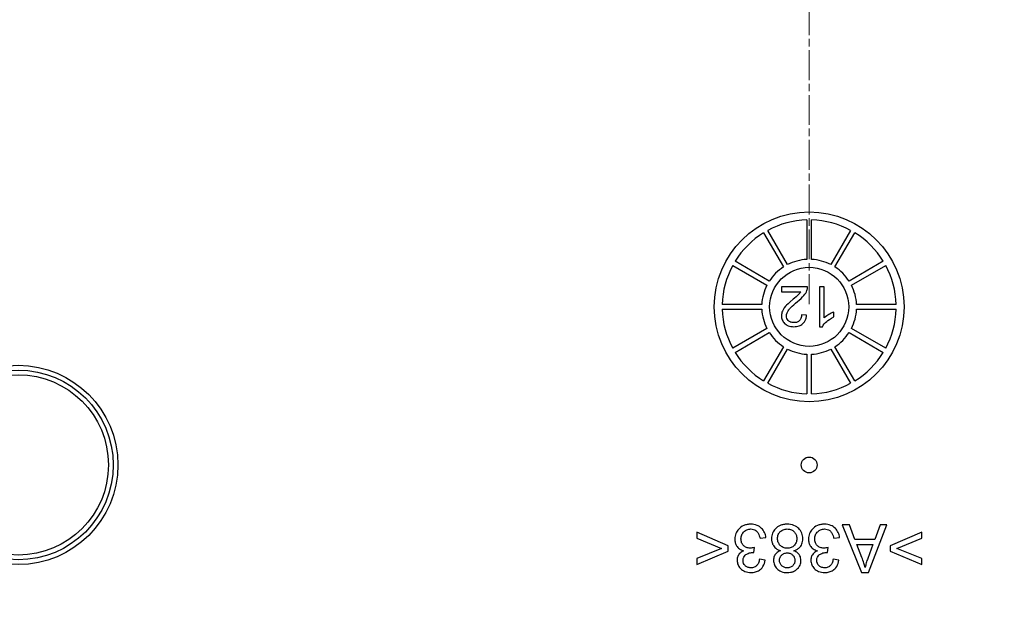
# Model space of a CAD drawing. Units: millimetres. Extents: x 124 to 1672, y 16 to 2179.
# Drawn here: x 453 to 515, y 327 to 364 of the extents above; entities that cross this region are included whole.
import ezdxf

# ---------------------------------------------------------------- set-up
doc = ezdxf.new("R2010")
doc.units = ezdxf.units.MM
doc.header["$LTSCALE"] = 8
doc.linetypes.add('CHAIN', pattern=[0.3543, 0.2362, -0.0295, 0.0591, -0.0295])
doc.linetypes.add('LONG_DASH_DOTTED', pattern=[0.3001, 0.2362, -0.0295, 0.0049, -0.0295])
for name, color, linetype, lineweight in [('Centerline(Hillmar_metric)', 7, 'LONG_DASH_DOTTED', 18), ('Dimensions(Hillmar_metric)', 7, 'Continuous', 13), ('Visible Edges(Hillmar_metric)', 7, 'Continuous', 25)]:
    doc.layers.add(name, color=color, linetype=linetype, lineweight=lineweight)
doc.layers.add('Hatch', color=7, linetype='Continuous', lineweight=9, true_color=0x1e1e47)
doc.layers.add('Visible Tangent Edges(Hillmar_Metric)', color=7, linetype='Continuous', lineweight=25, true_color=0xc0c0c0)
doc.styles.add('Hillmar_metric_Dimensions', font='arial.ttf')
doc.dimstyles.new('DEFAULT-ISO-Method 1b-Hillmar_metric', dxfattribs={"dimscale": 8, "dimtxt": 2, "dimasz": 2.5, "dimexe": 1, "dimexo": 1, "dimgap": 0.25, "dimtad": 1, "dimtih": 1, "dimtoh": 1, "dimrnd": 1e-08, "dimdsep": 46, "dimtxsty": 'Hillmar_metric_Dimensions', "dimcen": 0.09, "dimdle": 8, "dimclrd": 7, "dimclre": 7, "dimclrt": 7, "dimazin": 2, "dimtfac": 0.75, "dimtmove": 0, "dimatfit": 3, "dimfxl": 1, "dimtolj": 1, "dimlwd": 9, "dimlwe": 9, "dimarcsym": 0})

# ---------------------------------------------------------------- blocks, each defined once
blk = doc.blocks.new('*D31')
at = {"layer": 'Defpoints', "color": 0, "linetype": 'Continuous', "transparency": 16777216}
for p in [(512.546, 365.851), (512.546, 305.851), (623.319, 305.851)]:
    blk.add_point(p, dxfattribs=at)
at = {"layer": 'Dimensions(Hillmar_metric)', "color": 7, "linetype": 'Continuous', "lineweight": 9, "transparency": 16777216}
for p, q in [((520.546, 365.851), (631.319, 365.851)), ((623.319, 345.851), (623.319, 325.851)), ((520.546, 305.851), (631.319, 305.851))]:
    blk.add_line(p, q, dxfattribs=at)
at = {"layer": 'Dimensions(Hillmar_metric)', "color": 7, "linetype": 'Continuous', "transparency": 16777216}
for points in [[(619.986, 345.851), (626.652, 345.851), (623.319, 365.851)], [(619.986, 325.851), (626.652, 325.851), (623.319, 305.851)]]:
    blk.add_solid(points, dxfattribs=at)
at = {"layer": 'Dimensions(Hillmar_metric)', "color": 7, "linetype": 'Continuous', "lineweight": 13, "transparency": 16777216, "insert": (623.099, 387.263), "char_height": 16, "attachment_point": 5, "style": 'Hillmar_metric_Dimensions'}
blk.add_mtext('\\A1;60', dxfattribs=at)
blk = doc.blocks.new('*D32')
at = {"layer": 'Defpoints', "color": 0, "linetype": 'Continuous', "transparency": 16777216}
for p in [(514.743, 395.51), (364.834, 276.192), (514.743, 276.192)]:
    blk.add_point(p, dxfattribs=at)
at = {"layer": 'Dimensions(Hillmar_metric)', "color": 7, "linetype": 'Continuous', "lineweight": 9, "transparency": 16777216}
for p, q in [((506.743, 395.51), (356.834, 395.51)), ((364.834, 375.51), (364.834, 346.02)), ((364.834, 296.192), (364.834, 325.682)), ((506.743, 276.192), (356.834, 276.192))]:
    blk.add_line(p, q, dxfattribs=at)
at = {"layer": 'Dimensions(Hillmar_metric)', "color": 7, "linetype": 'Continuous', "transparency": 16777216}
for points in [[(361.501, 375.51), (368.167, 375.51), (364.834, 395.51)], [(361.501, 296.192), (368.167, 296.192), (364.834, 276.192)]]:
    blk.add_solid(points, dxfattribs=at)
at = {"layer": 'Dimensions(Hillmar_metric)', "color": 7, "linetype": 'Continuous', "lineweight": 13, "transparency": 16777216, "insert": (364.834, 335.851), "char_height": 16, "attachment_point": 5, "style": 'Hillmar_metric_Dimensions'}
blk.add_mtext('\\A1;119', dxfattribs=at)

msp = doc.modelspace()

# ---------------------------------------------------------------- hatches: boundary and pattern name
at = {"layer": 'Hatch'}
h = msp.add_hatch(dxfattribs=at)
h.set_pattern_fill('ANSI31', color=256, scale=101.6, angle=15, style=0)
h.set_pattern_definition([(60, (0, 0), (-10.99852, 6.35), [])])
edge = h.paths.add_edge_path()
edge.add_line((529.569, 282.851), (522.55, 282.851))
edge.add_ellipse((522.55, 281.851), major_axis=(-1, 0), ratio=0.999848, start_angle=270, end_angle=360)
edge.add_line((521.55, 281.851), (521.55, 281.136))
edge.add_ellipse((519.55, 281.136), major_axis=(1.764, -0.944), ratio=0.999804, start_angle=331.8497, end_angle=388.1503, ccw=False)
edge.add_line((520.659, 279.472), (515.991, 276.36))
edge.add_ellipse((515.437, 277.192), major_axis=(0.528, -0.85), ratio=0.999848, start_angle=328.16478, end_angle=361.85065, ccw=False)
edge.add_line((515.437, 276.192), (514.743, 276.192))
edge.add_line((514.743, 276.192), (514.047, 278.104))
edge.add_line((514.047, 278.104), (514.047, 305.51))
edge.add_line((514.047, 305.51), (519.55, 305.51))
edge.add_ellipse((519.55, 303.51), major_axis=(1.524, 1.296), ratio=0.999738, start_angle=319.64368, end_angle=409.62884, ccw=False)
edge.add_line((521.55, 303.51), (521.55, 299.851))
edge.add_ellipse((522.55, 299.851), major_axis=(-1, 0), ratio=0.999848, start_angle=0, end_angle=90)
edge.add_line((522.55, 298.851), (529.569, 298.851))
edge.add_ellipse((529.569, 297.851), major_axis=(1.287, 0), ratio=0.777146, start_angle=0, end_angle=90, ccw=False)
edge.add_line((530.856, 297.851), (530.856, 296.351))
edge.add_ellipse((529.569, 296.351), major_axis=(1.287, 0), ratio=0.777146, start_angle=270, end_angle=360, ccw=False)
edge.add_line((529.569, 295.351), (522.55, 295.351))
edge.add_ellipse((522.55, 294.351), major_axis=(-1, 0), ratio=0.999848, start_angle=270, end_angle=360)
edge.add_line((521.55, 294.351), (521.55, 287.351))
edge.add_ellipse((522.55, 287.351), major_axis=(-1, 0), ratio=0.999848, start_angle=0, end_angle=90)
edge.add_line((522.55, 286.351), (529.569, 286.351))
edge.add_ellipse((529.569, 285.351), major_axis=(1.287, 0), ratio=0.777146, start_angle=0, end_angle=90, ccw=False)
edge.add_line((530.856, 285.351), (530.856, 283.851))
edge.add_ellipse((529.569, 283.851), major_axis=(1.287, 0), ratio=0.777146, start_angle=270, end_angle=360, ccw=False)
edge = h.paths.add_edge_path()
edge.add_line((482.544, 385.351), (475.525, 385.351))
edge.add_ellipse((475.525, 386.351), major_axis=(-1.287, 0), ratio=0.777146, start_angle=0, end_angle=90, ccw=False)
edge.add_line((474.238, 386.351), (474.238, 387.851))
edge.add_ellipse((475.525, 387.851), major_axis=(-1.287, 0), ratio=0.777146, start_angle=270, end_angle=360, ccw=False)
edge.add_line((475.525, 388.851), (482.544, 388.851))
edge.add_ellipse((482.544, 389.851), major_axis=(1, 0), ratio=0.999848, start_angle=270, end_angle=360)
edge.add_line((483.544, 389.851), (483.544, 390.566))
edge.add_ellipse((485.544, 390.566), major_axis=(-1.764, 0.944), ratio=0.999804, start_angle=331.8497, end_angle=388.1503, ccw=False)
edge.add_line((484.435, 392.23), (489.103, 395.342))
edge.add_ellipse((489.657, 394.51), major_axis=(-0.528, 0.85), ratio=0.999848, start_angle=328.16478, end_angle=361.85065, ccw=False)
edge.add_line((489.657, 395.51), (490.351, 395.51))
edge.add_line((490.351, 395.51), (491.047, 393.598))
edge.add_line((491.047, 393.598), (491.047, 390.851))
edge.add_line((491.047, 390.851), (491.047, 366.192))
edge.add_line((491.047, 366.192), (485.544, 366.192))
edge.add_ellipse((485.544, 368.192), major_axis=(-1.524, -1.296), ratio=0.999738, start_angle=319.64368, end_angle=409.62884, ccw=False)
edge.add_line((483.544, 368.192), (483.544, 371.851))
edge.add_ellipse((482.544, 371.851), major_axis=(1, 0), ratio=0.999848, start_angle=0, end_angle=90)
edge.add_line((482.544, 372.851), (475.525, 372.851))
edge.add_ellipse((475.525, 373.851), major_axis=(-1.287, 0), ratio=0.777146, start_angle=0, end_angle=90, ccw=False)
edge.add_line((474.238, 373.851), (474.238, 375.351))
edge.add_ellipse((475.525, 375.351), major_axis=(-1.287, 0), ratio=0.777146, start_angle=270, end_angle=360, ccw=False)
edge.add_line((475.525, 376.351), (482.544, 376.351))
edge.add_ellipse((482.544, 377.351), major_axis=(1, 0), ratio=0.999848, start_angle=270, end_angle=360)
edge.add_line((483.544, 377.351), (483.544, 384.351))
edge.add_ellipse((482.544, 384.351), major_axis=(1, 0), ratio=0.999848, start_angle=0, end_angle=90)
edge = h.paths.add_edge_path()
edge.add_ellipse((485.544, 303.51), major_axis=(-1.524, 1.296), ratio=0.999738, start_angle=310.37116, end_angle=400.35632)
edge.add_line((483.544, 303.51), (483.544, 299.851))
edge.add_ellipse((482.544, 299.851), major_axis=(1, 0), ratio=0.999848, start_angle=270, end_angle=360, ccw=False)
edge.add_line((482.544, 298.851), (475.525, 298.851))
edge.add_ellipse((475.525, 297.851), major_axis=(-1.287, 0), ratio=0.777146, start_angle=270, end_angle=360)
edge.add_line((474.238, 297.851), (474.238, 296.351))
edge.add_ellipse((475.525, 296.351), major_axis=(-1.287, 0), ratio=0.777146, start_angle=0, end_angle=90)
edge.add_line((475.525, 295.351), (482.544, 295.351))
edge.add_ellipse((482.544, 294.351), major_axis=(1, 0), ratio=0.999848, start_angle=0, end_angle=90, ccw=False)
edge.add_line((483.544, 294.351), (483.544, 287.351))
edge.add_ellipse((482.544, 287.351), major_axis=(1, 0), ratio=0.999848, start_angle=270, end_angle=360, ccw=False)
edge.add_line((482.544, 286.351), (475.525, 286.351))
edge.add_ellipse((475.525, 285.351), major_axis=(-1.287, 0), ratio=0.777146, start_angle=270, end_angle=360)
edge.add_line((474.238, 285.351), (474.238, 283.851))
edge.add_ellipse((475.525, 283.851), major_axis=(-1.287, 0), ratio=0.777146, start_angle=0, end_angle=90)
edge.add_line((475.525, 282.851), (482.544, 282.851))
edge.add_ellipse((482.544, 281.851), major_axis=(1, 0), ratio=0.999848, start_angle=0, end_angle=90, ccw=False)
edge.add_line((483.544, 281.851), (483.544, 281.136))
edge.add_ellipse((485.544, 281.136), major_axis=(-1.764, -0.944), ratio=0.999804, start_angle=331.8497, end_angle=388.1503)
edge.add_line((484.435, 279.472), (489.103, 276.36))
edge.add_ellipse((489.657, 277.192), major_axis=(-0.528, -0.85), ratio=0.999848, start_angle=358.14935, end_angle=391.83522)
edge.add_line((489.657, 276.192), (490.351, 276.192))
edge.add_line((490.351, 276.192), (491.047, 278.104))
edge.add_line((491.047, 278.104), (491.047, 280.851))
edge.add_line((491.047, 280.851), (491.047, 305.51))
edge.add_line((491.047, 305.51), (485.544, 305.51))
edge = h.paths.add_edge_path()
edge.add_ellipse((519.55, 368.192), major_axis=(1.524, -1.296), ratio=0.999738, start_angle=310.37116, end_angle=400.35632)
edge.add_line((521.55, 368.192), (521.55, 371.851))
edge.add_ellipse((522.55, 371.851), major_axis=(-1, 0), ratio=0.999848, start_angle=270, end_angle=360, ccw=False)
edge.add_line((522.55, 372.851), (529.569, 372.851))
edge.add_ellipse((529.569, 373.851), major_axis=(1.287, 0), ratio=0.777146, start_angle=270, end_angle=360)
edge.add_line((530.856, 373.851), (530.856, 375.351))
edge.add_ellipse((529.569, 375.351), major_axis=(1.287, 0), ratio=0.777146, start_angle=0, end_angle=90)
edge.add_line((529.569, 376.351), (522.55, 376.351))
edge.add_ellipse((522.55, 377.351), major_axis=(-1, 0), ratio=0.999848, start_angle=0, end_angle=90, ccw=False)
edge.add_line((521.55, 377.351), (521.55, 384.351))
edge.add_ellipse((522.55, 384.351), major_axis=(-1, 0), ratio=0.999848, start_angle=270, end_angle=360, ccw=False)
edge.add_line((522.55, 385.351), (529.569, 385.351))
edge.add_ellipse((529.569, 386.351), major_axis=(1.287, 0), ratio=0.777146, start_angle=270, end_angle=360)
edge.add_line((530.856, 386.351), (530.856, 387.851))
edge.add_ellipse((529.569, 387.851), major_axis=(1.287, 0), ratio=0.777146, start_angle=0, end_angle=90)
edge.add_line((529.569, 388.851), (522.55, 388.851))
edge.add_ellipse((522.55, 389.851), major_axis=(-1, 0), ratio=0.999848, start_angle=0, end_angle=90, ccw=False)
edge.add_line((521.55, 389.851), (521.55, 390.566))
edge.add_ellipse((519.55, 390.566), major_axis=(1.764, 0.944), ratio=0.999804, start_angle=331.8497, end_angle=388.1503)
edge.add_line((520.659, 392.23), (515.991, 395.342))
edge.add_ellipse((515.437, 394.51), major_axis=(0.528, 0.85), ratio=0.999848, start_angle=358.14935, end_angle=391.83522)
edge.add_line((515.437, 395.51), (514.743, 395.51))
edge.add_line((514.743, 395.51), (514.047, 393.598))
edge.add_line((514.047, 393.598), (514.047, 366.192))
edge.add_line((514.047, 366.192), (519.55, 366.192))

# ---------------------------------------------------------------- linework, layer by layer
at = {"layer": 'Centerline(Hillmar_metric)', "linetype": 'CHAIN'}
msp.add_line((502.547, 346.022), (502.547, 412.225), dxfattribs=at)
at = {"layer": 'Visible Edges(Hillmar_metric)'}
for p, q in [((502.397, 351.349), (502.397, 348.847)), ((502.697, 348.847), (502.697, 351.349)), ((499.668, 350.537), (500.919, 348.371)), ((501.179, 348.521), (499.928, 350.687)), ((505.166, 350.687), (503.915, 348.521)), ((504.175, 348.371), (505.426, 350.537)), ((500.027, 347.479), (497.861, 348.73)), ((507.233, 348.73), (505.067, 347.479)), ((497.711, 348.47), (499.877, 347.219)), ((505.217, 347.219), (507.383, 348.47)), ((502.442, 347.106), (500.79, 347.106)), ((500.79, 347.106), (500.79, 346.81)), ((500.79, 346.81), (502.015, 346.81)), ((503.496, 347.106), (503.189, 347.106)), ((503.189, 347.106), (503.189, 344.596)), ((503.496, 345.151), (503.496, 347.106)), ((499.551, 346.001), (497.049, 346.001)), ((497.049, 345.701), (499.551, 345.701)), ((504.109, 345.223), (504.109, 345.52)), ((508.045, 346.001), (505.543, 346.001)), ((505.543, 345.701), (508.045, 345.701)), ((502.385, 345.318), (502.069, 345.351)), ((499.877, 344.483), (497.711, 343.232)), ((497.861, 342.972), (500.027, 344.223)), ((503.189, 344.596), (503.387, 344.596)), ((505.067, 344.223), (507.233, 342.972)), ((507.383, 343.232), (505.217, 344.483)), ((500.919, 343.331), (499.668, 341.165)), ((499.928, 341.015), (501.179, 343.181)), ((503.915, 343.181), (505.166, 341.015)), ((505.426, 341.165), (504.175, 343.331)), ((502.397, 342.855), (502.397, 340.353)), ((502.697, 340.353), (502.697, 342.855)), ((505.09, 332.053), (504.637, 332.053)), ((504.637, 332.053), (505.862, 329.053)), ((505.437, 331.145), (505.09, 332.053)), ((506.292, 329.053), (507.445, 332.053)), ((507.024, 332.053), (506.695, 331.145)), ((507.445, 332.053), (507.024, 332.053)), ((497.425, 330.74), (495.44, 331.589)), ((495.44, 331.589), (495.44, 331.22)), ((495.44, 331.22), (497.013, 330.569)), ((499.439, 331.209), (499.808, 331.257)), ((504.1, 331.209), (504.468, 331.257)), ((506.695, 331.145), (505.437, 331.145)), ((509.658, 331.589), (507.673, 330.74)), ((508.087, 330.569), (509.658, 331.22)), ((509.658, 331.22), (509.658, 331.589)), ((497.013, 330.569), (495.44, 329.924)), ((497.425, 330.395), (497.425, 330.74)), ((499.042, 330.308), (499.08, 330.63)), ((503.702, 330.308), (503.741, 330.63)), ((505.561, 330.823), (506.58, 330.823)), ((505.876, 329.99), (505.561, 330.823)), ((506.58, 330.823), (506.249, 329.942)), ((507.673, 330.74), (507.673, 330.395)), ((509.658, 329.924), (508.087, 330.569)), ((495.44, 329.556), (497.425, 330.395)), ((495.44, 329.924), (495.44, 329.556)), ((507.673, 330.395), (509.658, 329.556)), ((509.658, 329.556), (509.658, 329.924)), ((499.771, 329.819), (499.403, 329.885)), ((504.431, 329.819), (504.063, 329.885)), ((505.862, 329.053), (506.292, 329.053))]:
    msp.add_line(p, q, dxfattribs=at)
for centre, radius in [((502.547, 345.851), 6), ((502.547, 345.851), 2.5), ((452.547, 335.851), 6), ((502.547, 335.851), 0.5)]:
    msp.add_circle(centre, radius, dxfattribs=at)
for radius, start, end in [(5.5, 91.56281, 118.43719), (5.5, 61.56281, 88.43719), (5.5, 121.56281, 148.43719), (5.5, 31.56281, 58.43719), (3, 92.86598, 117.13402), (3, 62.86598, 87.13402), (5.5, 151.56281, 178.43719), (3, 122.86598, 147.13402), (3, 32.86598, 57.13402), (5.5, 1.56281, 28.43719), (3, 152.86598, 177.13402), (3, 2.86598, 27.13402), (5.5, 181.56281, 208.43719), (3, 182.86598, 207.13402), (3, 332.86598, 357.13402), (5.5, 331.56281, 358.43719), (3, 212.86598, 237.13402), (3, 302.86598, 327.13402), (5.5, 211.56281, 238.43719), (3, 242.86598, 267.13402), (3, 272.86598, 297.13402), (5.5, 301.56281, 328.43719), (5.5, 241.56281, 268.43719), (5.5, 271.56281, 298.43719)]:
    msp.add_arc((502.547, 345.851), radius, start, end, dxfattribs=at)
for points, knots in [([(502.015, 346.81), (501.979, 346.751), (501.934, 346.695), (501.778, 346.529), (501.652, 346.431), (501.531, 346.33)], [-0.06839548, -0.06839548, -0.06839548, -0.06839548, -0.04731455, -0.04731455, 0, 0, 0, 0]), ([(501.802, 346.182), (501.963, 346.314), (502.112, 346.449), (502.296, 346.67), (502.363, 346.776), (502.406, 346.892)], [-0.08629951, -0.08629951, -0.08629951, -0.08629951, -0.03723089, -0.03723089, 0, 0, 0, 0]), ([(502.406, 346.892), (502.419, 346.926), (502.429, 346.961), (502.441, 347.033), (502.443, 347.069), (502.442, 347.106)], [-0.02186961, -0.02186961, -0.02186961, -0.02186961, -0.01093921, -0.01093921, 0, 0, 0, 0]), ([(501.531, 346.33), (501.244, 346.086), (501.123, 345.962), (500.926, 345.742), (500.875, 345.635), (500.813, 345.483), (500.794, 345.388), (500.794, 345.29)], [-0.05860045, -0.05860045, -0.05860045, -0.05860045, -0.049128, -0.049128, -0.02949778, -0.02949778, 0, 0, 0, 0]), ([(501.11, 345.282), (501.11, 345.344), (501.124, 345.405), (501.172, 345.53), (501.21, 345.594), (501.306, 345.723), (501.429, 345.874), (501.802, 346.182)], [-0.3639043, -0.3639043, -0.3639043, -0.3639043, -0.2629305, -0.2629305, -0.1449672, -0.1449672, 0, 0, 0, 0]), ([(504.109, 345.52), (504, 345.48), (503.887, 345.42), (503.725, 345.325), (503.6, 345.249), (503.496, 345.151)], [-0.113291, -0.113291, -0.113291, -0.113291, -0.0428941, -0.0428941, 0, 0, 0, 0]), ([(500.794, 345.29), (500.794, 345.197), (500.81, 345.106), (500.88, 344.938), (500.931, 344.866), (501.037, 344.762), (501.109, 344.702), (501.332, 344.613), (501.453, 344.596), (501.573, 344.596)], [-0.1819671, -0.1819671, -0.1819671, -0.1819671, -0.1257077, -0.1257077, -0.0721462, -0.0721462, -0.0359768, -0.0359768, 0, 0, 0, 0]), ([(501.581, 344.85), (501.543, 344.85), (501.505, 344.853), (501.434, 344.866), (501.4, 344.876), (501.329, 344.907), (501.278, 344.935), (501.191, 345.026), (501.162, 345.068), (501.12, 345.169), (501.11, 345.225), (501.11, 345.282)], [-0.09215028, -0.09215028, -0.09215028, -0.09215028, -0.0727436, -0.0727436, -0.05477684, -0.05477684, -0.03284533, -0.03284533, -0.01714112, -0.01714112, 0, 0, 0, 0]), ([(501.573, 344.596), (501.685, 344.596), (501.798, 344.61), (501.989, 344.675), (502.066, 344.717), (502.183, 344.817), (502.244, 344.881), (502.347, 345.085), (502.374, 345.201), (502.385, 345.318)], [-0.1727772, -0.1727772, -0.1727772, -0.1727772, -0.1148262, -0.1148262, -0.0684035, -0.0684035, -0.0352544, -0.0352544, 0, 0, 0, 0]), ([(502.069, 345.351), (502.068, 345.273), (502.056, 345.194), (501.999, 345.055), (501.961, 345.01), (501.891, 344.94), (501.843, 344.909), (501.723, 344.86), (501.652, 344.85), (501.581, 344.85)], [-0.06465693, -0.06465693, -0.06465693, -0.06465693, -0.05127654, -0.05127654, -0.03875066, -0.03875066, -0.02142469, -0.02142469, 0, 0, 0, 0]), ([(503.387, 344.596), (503.447, 344.717), (503.547, 344.83), (503.731, 344.995), (503.874, 345.113), (504.109, 345.223)], [-0.2007247, -0.2007247, -0.2007247, -0.2007247, -0.0779777, -0.0779777, 0, 0, 0, 0]), ([(498.854, 332.103), (498.776, 332.103), (498.698, 332.096), (498.549, 332.067), (498.478, 332.046), (498.277, 331.959), (498.174, 331.877), (498.018, 331.714), (497.954, 331.621), (497.864, 331.405), (497.843, 331.287), (497.843, 331.165)], [-0.1397182, -0.1397182, -0.1397182, -0.1397182, -0.121477, -0.121477, -0.1043445, -0.1043445, -0.0704024, -0.0704024, -0.0363728, -0.0363728, 0, 0, 0, 0]), ([(498.234, 331.172), (498.234, 331.218), (498.238, 331.263), (498.255, 331.35), (498.268, 331.391), (498.321, 331.515), (498.373, 331.58), (498.478, 331.682), (498.54, 331.724), (498.687, 331.785), (498.769, 331.799), (498.852, 331.799)], [-0.08961033, -0.08961033, -0.08961033, -0.08961033, -0.07907512, -0.07907512, -0.06905052, -0.06905052, -0.04775229, -0.04775229, -0.02499364, -0.02499364, 0, 0, 0, 0]), ([(498.852, 331.799), (498.912, 331.799), (498.972, 331.791), (499.086, 331.755), (499.136, 331.729), (499.246, 331.647), (499.29, 331.593), (499.382, 331.436), (499.417, 331.319), (499.439, 331.209)], [-0.08553912, -0.08553912, -0.08553912, -0.08553912, -0.06962477, -0.06962477, -0.05437468, -0.05437468, -0.03381342, -0.03381342, 0, 0, 0, 0]), ([(499.808, 331.257), (499.797, 331.369), (499.77, 331.477), (499.678, 331.677), (499.617, 331.764), (499.454, 331.924), (499.359, 331.987), (499.126, 332.082), (498.991, 332.103), (498.854, 332.103)], [-0.1377018, -0.1377018, -0.1377018, -0.1377018, -0.1059158, -0.1059158, -0.0753398, -0.0753398, -0.0411185, -0.0411185, 0, 0, 0, 0]), ([(501.157, 332.103), (501.077, 332.103), (500.997, 332.097), (500.846, 332.068), (500.776, 332.048), (500.596, 331.971), (500.5, 331.903), (500.339, 331.736), (500.277, 331.646), (500.189, 331.433), (500.169, 331.316), (500.169, 331.195)], [-0.1518703, -0.1518703, -0.1518703, -0.1518703, -0.1278706, -0.1278706, -0.1057301, -0.1057301, -0.0692181, -0.0692181, -0.0361671, -0.0361671, 0, 0, 0, 0]), ([(500.548, 331.2), (500.548, 331.286), (500.562, 331.37), (500.628, 331.527), (500.675, 331.587), (500.775, 331.686), (500.836, 331.727), (500.984, 331.788), (501.068, 331.801), (501.154, 331.801)], [-0.0884037, -0.0884037, -0.0884037, -0.0884037, -0.06807453, -0.06807453, -0.04802953, -0.04802953, -0.02580668, -0.02580668, 0, 0, 0, 0]), ([(501.154, 331.801), (501.201, 331.801), (501.248, 331.796), (501.339, 331.777), (501.383, 331.762), (501.481, 331.717), (501.541, 331.681), (501.623, 331.597), (501.673, 331.539), (501.748, 331.359), (501.765, 331.274), (501.765, 331.186)], [-0.2058849, -0.2058849, -0.2058849, -0.2058849, -0.1611678, -0.1611678, -0.1170173, -0.1170173, -0.0586256, -0.0586256, -0.0263854, -0.0263854, 0, 0, 0, 0]), ([(502.145, 331.184), (502.145, 331.308), (502.124, 331.43), (502.032, 331.653), (501.966, 331.747), (501.822, 331.891), (501.727, 331.969), (501.45, 332.081), (501.304, 332.103), (501.157, 332.103)], [-0.2170426, -0.2170426, -0.2170426, -0.2170426, -0.1514499, -0.1514499, -0.0896059, -0.0896059, -0.0441009, -0.0441009, 0, 0, 0, 0]), ([(503.514, 332.103), (503.436, 332.103), (503.358, 332.096), (503.209, 332.067), (503.139, 332.046), (502.937, 331.959), (502.834, 331.877), (502.678, 331.714), (502.614, 331.621), (502.524, 331.405), (502.503, 331.287), (502.503, 331.165)], [-0.1397182, -0.1397182, -0.1397182, -0.1397182, -0.121477, -0.121477, -0.1043445, -0.1043445, -0.0704024, -0.0704024, -0.0363728, -0.0363728, 0, 0, 0, 0]), ([(502.895, 331.172), (502.895, 331.218), (502.898, 331.263), (502.915, 331.35), (502.928, 331.391), (502.981, 331.515), (503.033, 331.58), (503.138, 331.682), (503.2, 331.724), (503.347, 331.785), (503.429, 331.799), (503.512, 331.799)], [-0.08961033, -0.08961033, -0.08961033, -0.08961033, -0.07907512, -0.07907512, -0.06905052, -0.06905052, -0.04775229, -0.04775229, -0.02499364, -0.02499364, 0, 0, 0, 0]), ([(503.512, 331.799), (503.572, 331.799), (503.632, 331.791), (503.746, 331.755), (503.796, 331.729), (503.906, 331.647), (503.95, 331.593), (504.042, 331.436), (504.077, 331.319), (504.1, 331.209)], [-0.08553912, -0.08553912, -0.08553912, -0.08553912, -0.06962477, -0.06962477, -0.05437468, -0.05437468, -0.03381342, -0.03381342, 0, 0, 0, 0]), ([(504.468, 331.257), (504.457, 331.369), (504.43, 331.477), (504.339, 331.677), (504.277, 331.764), (504.114, 331.924), (504.019, 331.987), (503.786, 332.082), (503.651, 332.103), (503.514, 332.103)], [-0.1377018, -0.1377018, -0.1377018, -0.1377018, -0.1059158, -0.1059158, -0.0753398, -0.0753398, -0.0411185, -0.0411185, 0, 0, 0, 0]), ([(497.843, 331.165), (497.843, 331.085), (497.852, 331.005), (497.891, 330.857), (497.919, 330.79), (497.996, 330.668), (498.051, 330.602), (498.213, 330.487), (498.306, 330.449), (498.404, 330.427)], [-0.1227936, -0.1227936, -0.1227936, -0.1227936, -0.0897559, -0.0897559, -0.0595262, -0.0595262, -0.0300842, -0.0300842, 0, 0, 0, 0]), ([(498.822, 330.589), (498.737, 330.589), (498.653, 330.603), (498.509, 330.664), (498.449, 330.704), (498.345, 330.81), (498.306, 330.868), (498.247, 331.01), (498.234, 331.09), (498.234, 331.172)], [-0.09656212, -0.09656212, -0.09656212, -0.09656212, -0.06912669, -0.06912669, -0.04593468, -0.04593468, -0.02456664, -0.02456664, 0, 0, 0, 0]), ([(500.169, 331.195), (500.169, 331.125), (500.176, 331.055), (500.206, 330.921), (500.229, 330.86), (500.298, 330.729), (500.353, 330.652), (500.523, 330.511), (500.626, 330.46), (500.736, 330.425)], [-0.1190727, -0.1190727, -0.1190727, -0.1190727, -0.0918192, -0.0918192, -0.0662191, -0.0662191, -0.0344888, -0.0344888, 0, 0, 0, 0]), ([(501.166, 330.585), (501.078, 330.585), (500.991, 330.599), (500.818, 330.672), (500.756, 330.726), (500.665, 330.819), (500.623, 330.881), (500.562, 331.029), (500.548, 331.114), (500.548, 331.2)], [-0.07958723, -0.07958723, -0.07958723, -0.07958723, -0.06486217, -0.06486217, -0.0482777, -0.0482777, -0.0257848, -0.0257848, 0, 0, 0, 0]), ([(501.765, 331.186), (501.765, 331.1), (501.751, 331.016), (501.683, 330.856), (501.635, 330.795), (501.536, 330.698), (501.477, 330.658), (501.332, 330.598), (501.25, 330.585), (501.166, 330.585)], [-0.08582203, -0.08582203, -0.08582203, -0.08582203, -0.06658394, -0.06658394, -0.04702098, -0.04702098, -0.025119, -0.025119, 0, 0, 0, 0]), ([(501.571, 330.425), (501.641, 330.443), (501.71, 330.468), (501.834, 330.536), (501.888, 330.575), (501.988, 330.677), (502.044, 330.751), (502.128, 330.956), (502.145, 331.07), (502.145, 331.184)], [-0.1271729, -0.1271729, -0.1271729, -0.1271729, -0.0957085, -0.0957085, -0.0665056, -0.0665056, -0.0342559, -0.0342559, 0, 0, 0, 0]), ([(502.503, 331.165), (502.503, 331.085), (502.512, 331.005), (502.551, 330.857), (502.579, 330.79), (502.656, 330.668), (502.711, 330.602), (502.873, 330.487), (502.966, 330.449), (503.064, 330.427)], [-0.1227936, -0.1227936, -0.1227936, -0.1227936, -0.0897559, -0.0897559, -0.0595262, -0.0595262, -0.0300842, -0.0300842, 0, 0, 0, 0]), ([(503.482, 330.589), (503.397, 330.589), (503.313, 330.603), (503.169, 330.664), (503.109, 330.704), (503.005, 330.81), (502.966, 330.868), (502.907, 331.01), (502.895, 331.09), (502.895, 331.172)], [-0.09656212, -0.09656212, -0.09656212, -0.09656212, -0.06912669, -0.06912669, -0.04593468, -0.04593468, -0.02456664, -0.02456664, 0, 0, 0, 0]), ([(499.08, 330.63), (499.034, 330.618), (498.986, 330.607), (498.9, 330.594), (498.86, 330.589), (498.822, 330.589)], [-0.02589224, -0.02589224, -0.02589224, -0.02589224, -0.01148134, -0.01148134, 0, 0, 0, 0]), ([(503.741, 330.63), (503.694, 330.618), (503.646, 330.607), (503.56, 330.594), (503.52, 330.589), (503.482, 330.589)], [-0.02589224, -0.02589224, -0.02589224, -0.02589224, -0.01148134, -0.01148134, 0, 0, 0, 0]), ([(498.404, 330.427), (498.321, 330.389), (498.243, 330.34), (498.105, 330.204), (498.064, 330.13), (498.005, 329.989), (497.99, 329.905), (497.99, 329.819)], [-0.06355771, -0.06355771, -0.06355771, -0.06355771, -0.04580301, -0.04580301, -0.0260004, -0.0260004, 0, 0, 0, 0]), ([(498.369, 329.812), (498.369, 329.849), (498.372, 329.886), (498.386, 329.956), (498.396, 329.989), (498.432, 330.067), (498.462, 330.108), (498.561, 330.2), (498.637, 330.236), (498.777, 330.295), (498.878, 330.313), (498.982, 330.313)], [-0.06690683, -0.06690683, -0.06690683, -0.06690683, -0.06047658, -0.06047658, -0.05459044, -0.05459044, -0.04561996, -0.04561996, -0.03123485, -0.03123485, 0, 0, 0, 0]), ([(498.982, 330.313), (498.99, 330.313), (498.999, 330.312), (499.019, 330.311), (499.03, 330.309), (499.042, 330.308)], [-0.00576597, -0.00576597, -0.00576597, -0.00576597, -0.003364508, -0.003364508, 0, 0, 0, 0]), ([(500.736, 330.425), (500.683, 330.405), (500.632, 330.381), (500.541, 330.325), (500.5, 330.294), (500.394, 330.189), (500.359, 330.119), (500.306, 329.993), (500.292, 329.909), (500.292, 329.823)], [-0.05801381, -0.05801381, -0.05801381, -0.05801381, -0.04916524, -0.04916524, -0.04117942, -0.04117942, -0.0256815, -0.0256815, 0, 0, 0, 0]), ([(500.672, 329.821), (500.672, 329.884), (500.683, 329.945), (500.734, 330.069), (500.774, 330.117), (500.85, 330.191), (500.898, 330.224), (501.017, 330.272), (501.085, 330.283), (501.154, 330.283)], [-0.06518252, -0.06518252, -0.06518252, -0.06518252, -0.05266855, -0.05266855, -0.03851879, -0.03851879, -0.02081426, -0.02081426, 0, 0, 0, 0]), ([(501.154, 330.283), (501.227, 330.283), (501.298, 330.272), (501.42, 330.22), (501.469, 330.187), (501.553, 330.102), (501.585, 330.055), (501.633, 329.937), (501.644, 329.869), (501.644, 329.8)], [-0.0778046, -0.0778046, -0.0778046, -0.0778046, -0.05621534, -0.05621534, -0.03818539, -0.03818539, -0.02058734, -0.02058734, 0, 0, 0, 0]), ([(502.023, 329.814), (502.023, 329.865), (502.019, 329.916), (501.998, 330.012), (501.983, 330.058), (501.937, 330.153), (501.898, 330.216), (501.754, 330.343), (501.664, 330.391), (501.571, 330.425)], [-0.1045849, -0.1045849, -0.1045849, -0.1045849, -0.0803445, -0.0803445, -0.0575528, -0.0575528, -0.0297718, -0.0297718, 0, 0, 0, 0]), ([(503.064, 330.427), (502.981, 330.389), (502.903, 330.34), (502.765, 330.204), (502.724, 330.13), (502.665, 329.989), (502.65, 329.905), (502.65, 329.819)], [-0.06355771, -0.06355771, -0.06355771, -0.06355771, -0.04580301, -0.04580301, -0.0260004, -0.0260004, 0, 0, 0, 0]), ([(503.029, 329.812), (503.029, 329.849), (503.032, 329.886), (503.046, 329.956), (503.056, 329.989), (503.092, 330.067), (503.122, 330.108), (503.221, 330.2), (503.297, 330.236), (503.437, 330.295), (503.538, 330.313), (503.642, 330.313)], [-0.06690683, -0.06690683, -0.06690683, -0.06690683, -0.06047658, -0.06047658, -0.05459044, -0.05459044, -0.04561996, -0.04561996, -0.03123485, -0.03123485, 0, 0, 0, 0]), ([(503.642, 330.313), (503.65, 330.313), (503.659, 330.312), (503.679, 330.311), (503.691, 330.309), (503.702, 330.308)], [-0.00576597, -0.00576597, -0.00576597, -0.00576597, -0.003364508, -0.003364508, 0, 0, 0, 0]), ([(506.087, 329.368), (506.061, 329.459), (506.03, 329.555), (505.961, 329.759), (505.918, 329.877), (505.876, 329.99)], [-0.06447197, -0.06447197, -0.06447197, -0.06447197, -0.03614825, -0.03614825, 0, 0, 0, 0]), ([(506.249, 329.942), (506.215, 329.848), (506.184, 329.752), (506.13, 329.561), (506.107, 329.465), (506.087, 329.368)], [-0.05971572, -0.05971572, -0.05971572, -0.05971572, -0.02961858, -0.02961858, 0, 0, 0, 0]), ([(497.99, 329.819), (497.99, 329.769), (497.995, 329.72), (498.015, 329.623), (498.03, 329.576), (498.079, 329.463), (498.126, 329.378), (498.287, 329.215), (498.384, 329.157), (498.605, 329.065), (498.734, 329.041), (498.868, 329.041)], [-0.1446642, -0.1446642, -0.1446642, -0.1446642, -0.1237478, -0.1237478, -0.1027954, -0.1027954, -0.0717896, -0.0717896, -0.0400631, -0.0400631, 0, 0, 0, 0]), ([(498.861, 329.343), (498.823, 329.343), (498.785, 329.346), (498.712, 329.36), (498.678, 329.37), (498.591, 329.407), (498.541, 329.44), (498.457, 329.526), (498.426, 329.572), (498.38, 329.684), (498.369, 329.747), (498.369, 329.812)], [-0.07919584, -0.07919584, -0.07919584, -0.07919584, -0.06690715, -0.06690715, -0.05546791, -0.05546791, -0.03634074, -0.03634074, -0.01933227, -0.01933227, 0, 0, 0, 0]), ([(499.403, 329.885), (499.39, 329.801), (499.369, 329.716), (499.306, 329.582), (499.271, 329.529), (499.195, 329.454), (499.145, 329.412), (499.004, 329.355), (498.933, 329.343), (498.861, 329.343)], [-0.1260224, -0.1260224, -0.1260224, -0.1260224, -0.0798082, -0.0798082, -0.0455356, -0.0455356, -0.0217024, -0.0217024, 0, 0, 0, 0]), ([(498.868, 329.041), (498.965, 329.041), (499.062, 329.053), (499.243, 329.105), (499.324, 329.143), (499.46, 329.237), (499.548, 329.31), (499.701, 329.549), (499.746, 329.682), (499.771, 329.819)], [-0.1954879, -0.1954879, -0.1954879, -0.1954879, -0.1384509, -0.1384509, -0.0851728, -0.0851728, -0.04173, -0.04173, 0, 0, 0, 0]), ([(500.292, 329.823), (500.292, 329.722), (500.31, 329.623), (500.387, 329.436), (500.445, 329.354), (500.57, 329.23), (500.654, 329.16), (500.901, 329.06), (501.032, 329.041), (501.164, 329.041)], [-0.1898414, -0.1898414, -0.1898414, -0.1898414, -0.1349292, -0.1349292, -0.0800258, -0.0800258, -0.0394188, -0.0394188, 0, 0, 0, 0]), ([(501.157, 329.343), (501.121, 329.343), (501.086, 329.346), (501.018, 329.359), (500.986, 329.369), (500.898, 329.407), (500.847, 329.443), (500.763, 329.53), (500.73, 329.578), (500.683, 329.693), (500.672, 329.756), (500.672, 329.821)], [-0.07654561, -0.07654561, -0.07654561, -0.07654561, -0.06593053, -0.06593053, -0.0558827, -0.0558827, -0.03719297, -0.03719297, -0.01946064, -0.01946064, 0, 0, 0, 0]), ([(501.644, 329.8), (501.644, 329.77), (501.641, 329.74), (501.63, 329.681), (501.621, 329.653), (501.586, 329.57), (501.55, 329.521), (501.48, 329.452), (501.432, 329.41), (501.295, 329.354), (501.226, 329.343), (501.157, 329.343)], [-0.1203049, -0.1203049, -0.1203049, -0.1203049, -0.1012382, -0.1012382, -0.0827988, -0.0827988, -0.0444878, -0.0444878, -0.0209162, -0.0209162, 0, 0, 0, 0]), ([(501.164, 329.041), (501.235, 329.041), (501.306, 329.047), (501.44, 329.072), (501.503, 329.09), (501.639, 329.149), (501.728, 329.201), (501.88, 329.358), (501.932, 329.434), (502.006, 329.614), (502.023, 329.713), (502.023, 329.814)], [-0.1584305, -0.1584305, -0.1584305, -0.1584305, -0.1259721, -0.1259721, -0.0961892, -0.0961892, -0.0583421, -0.0583421, -0.030417, -0.030417, 0, 0, 0, 0]), ([(502.65, 329.819), (502.65, 329.769), (502.655, 329.72), (502.675, 329.623), (502.69, 329.576), (502.739, 329.463), (502.786, 329.378), (502.948, 329.215), (503.044, 329.157), (503.265, 329.065), (503.394, 329.041), (503.528, 329.041)], [-0.1446642, -0.1446642, -0.1446642, -0.1446642, -0.1237478, -0.1237478, -0.1027954, -0.1027954, -0.0717896, -0.0717896, -0.0400631, -0.0400631, 0, 0, 0, 0]), ([(503.521, 329.343), (503.483, 329.343), (503.445, 329.346), (503.372, 329.36), (503.338, 329.37), (503.251, 329.407), (503.201, 329.44), (503.117, 329.526), (503.086, 329.572), (503.04, 329.684), (503.029, 329.747), (503.029, 329.812)], [-0.07919584, -0.07919584, -0.07919584, -0.07919584, -0.06690715, -0.06690715, -0.05546791, -0.05546791, -0.03634074, -0.03634074, -0.01933227, -0.01933227, 0, 0, 0, 0]), ([(504.063, 329.885), (504.05, 329.801), (504.029, 329.716), (503.966, 329.582), (503.931, 329.529), (503.855, 329.454), (503.805, 329.412), (503.664, 329.355), (503.593, 329.343), (503.521, 329.343)], [-0.1260224, -0.1260224, -0.1260224, -0.1260224, -0.0798082, -0.0798082, -0.0455356, -0.0455356, -0.0217024, -0.0217024, 0, 0, 0, 0]), ([(503.528, 329.041), (503.625, 329.041), (503.722, 329.053), (503.903, 329.105), (503.984, 329.143), (504.12, 329.237), (504.208, 329.31), (504.361, 329.549), (504.406, 329.682), (504.431, 329.819)], [-0.1954879, -0.1954879, -0.1954879, -0.1954879, -0.1384509, -0.1384509, -0.0851728, -0.0851728, -0.04173, -0.04173, 0, 0, 0, 0])]:
    msp.add_open_spline(points, degree=3, knots=knots, dxfattribs=at)
at = {"layer": 'Visible Tangent Edges(Hillmar_Metric)'}
for radius in [6.3, 5.7]:
    msp.add_circle((452.547, 335.851), radius, dxfattribs=at)

# ---------------------------------------------------------------- dimensions: what is measured, and where the dimension line sits
at = {"layer": 'Dimensions(Hillmar_metric)', "color": 7, "linetype": 'Continuous', "lineweight": 13}
for base, p1, p2, override, picture, middle in [((623.319, 305.851), (512.546, 365.851), (512.546, 305.851), {"dimtofl": 0, "dimtmove": 2, "dimatfit": 2}, '*D31', (623.099, 387.263)), ((364.834, 276.192), (514.743, 395.51), (514.743, 276.192), {"dimgap": 0.25, "dimdec": 0, "dimtol": 0, "dimlim": 0, "dimtp": 0, "dimtm": 0, "dimtdec": 2, "dimtofl": 0, "dimatfit": 1}, '*D32', (364.834, 335.851))]:
    dim = msp.add_linear_dim(base=base, p1=p1, p2=p2, angle=90, dimstyle='DEFAULT-ISO-Method 1b-Hillmar_metric', override=override, dxfattribs=at)
    dim.commit()
    dim.dimension.update_dxf_attribs({"geometry": picture, "text_midpoint": middle, "dimtype": 160})

doc.saveas('drawing.dxf')
